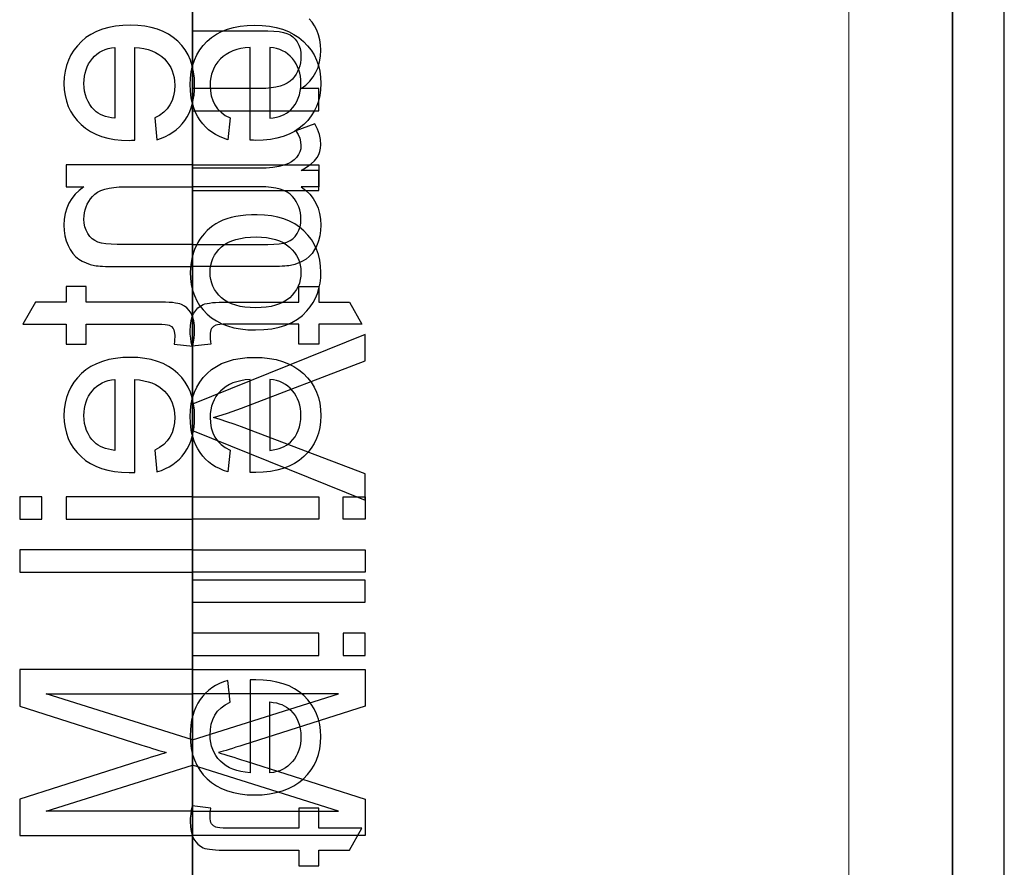
# Model space of a CAD drawing. Units: millimetres. Extents: x 6078 to 18186, y 6272 to 17464.
# Drawn here: x 7255 to 7284, y 16375 to 16399 of the extents above; entities that cross this region are included whole.
import ezdxf

# ---------------------------------------------------------------- set-up
doc = ezdxf.new("R2010")
doc.units = ezdxf.units.MM
doc.header["$LTSCALE"] = 50
doc.linetypes.add('CENTERX2', pattern=[20.32, 12.7, -2.54, 2.54, -2.54])
doc.linetypes.add('PHANTOM', pattern=[12.7, 6.35, -1.27, 1.27, -1.27, 1.27, -1.27])

msp = doc.modelspace()

# ---------------------------------------------------------------- linework, layer by layer
at = {"color": 1, "linetype": 'PHANTOM', "lineweight": 18}
msp.add_line((7279.469, 17264.487), (7279.469, 15349.568), dxfattribs=at)
at = {"color": 7, "linetype": 'Continuous', "lineweight": 25}
for p, q in [((7282.469, 17264.487), (7282.469, 15349.568)), ((7282.469, 15349.568), (7282.469, 17065.068)), ((7283.969, 15349.568), (7283.969, 17065.068))]:
    msp.add_line(p, q, dxfattribs=at)
at = {"color": 7, "linetype": 'CENTERX2'}
for p, q in [((7260.469, 16351.318), (7260.469, 16418.713)), ((7260.469, 16351.318), (7260.469, 16418.713)), ((7260.469, 16403.907), (7260.469, 16337.145))]:
    msp.add_line(p, q, dxfattribs=at)
at = {"color": 7, "linetype": 'Continuous', "flags": 128}
for points in [[(7260.469, 16399.612), (7260.469, 16398.971), (7260.469, 16398.971), (7262.651, 16398.971), (7262.651, 16398.971), (7262.825, 16398.967), (7262.975, 16398.954), (7263.102, 16398.932), (7263.206, 16398.902), (7263.294, 16398.86), (7263.372, 16398.805), (7263.441, 16398.736), (7263.5, 16398.654), (7263.548, 16398.562), (7263.583, 16398.462), (7263.603, 16398.354), (7263.61, 16398.239), (7263.61, 16398.239), (7263.606, 16398.145), (7263.595, 16398.054), (7263.575, 16397.967), (7263.549, 16397.883), (7263.514, 16397.803), (7263.472, 16397.726), (7263.422, 16397.652), (7263.364, 16397.581), (7263.296, 16397.516), (7263.212, 16397.459), (7263.116, 16397.412), (7263.007, 16397.373), (7262.883, 16397.343), (7262.745, 16397.321), (7262.593, 16397.308), (7262.428, 16397.304), (7262.428, 16397.304), (7260.469, 16397.304), (7260.469, 16397.304), (7260.469, 16396.663)], [(7260.469, 16396.663), (7264.123, 16396.663), (7264.123, 16396.663), (7264.123, 16397.304), (7264.123, 16397.304), (7263.613, 16397.304), (7263.613, 16397.304), (7263.747, 16397.406), (7263.864, 16397.519), (7263.963, 16397.642), (7264.044, 16397.775), (7264.106, 16397.919), (7264.151, 16398.074), (7264.178, 16398.241), (7264.187, 16398.417), (7264.187, 16398.417), (7264.18, 16398.571), (7264.158, 16398.719), (7264.121, 16398.862), (7264.069, 16398.998), (7264.005, 16399.122), (7263.933, 16399.23), (7263.849, 16399.321)], [(7259.379, 16396.453), (7259.443, 16395.825), (7259.443, 16395.825), (7259.57, 16395.866), (7259.688, 16395.916), (7259.799, 16395.973), (7259.903, 16396.039), (7260, 16396.112), (7260.09, 16396.193), (7260.173, 16396.283), (7260.248, 16396.38), (7260.315, 16396.485), (7260.373, 16396.597), (7260.422, 16396.715), (7260.462, 16396.842), (7260.493, 16396.975), (7260.515, 16397.115), (7260.529, 16397.261), (7260.533, 16397.415), (7260.533, 16397.415), (7260.525, 16397.609), (7260.502, 16397.792), (7260.464, 16397.964), (7260.411, 16398.127), (7260.342, 16398.279), (7260.258, 16398.421), (7260.159, 16398.552), (7260.044, 16398.673), (7259.916, 16398.783), (7259.775, 16398.877), (7259.623, 16398.957), (7259.457, 16399.022), (7259.279, 16399.073), (7259.09, 16399.109), (7258.888, 16399.131), (7258.673, 16399.138), (7258.673, 16399.138), (7258.451, 16399.131), (7258.242, 16399.109), (7258.046, 16399.072), (7257.862, 16399.021), (7257.692, 16398.955), (7257.533, 16398.874), (7257.388, 16398.779), (7257.256, 16398.668), (7257.138, 16398.546), (7257.035, 16398.416), (7256.948, 16398.277), (7256.877, 16398.129), (7256.822, 16397.972), (7256.782, 16397.807), (7256.759, 16397.633), (7256.751, 16397.449), (7256.751, 16397.449), (7256.759, 16397.272), (7256.782, 16397.104), (7256.82, 16396.943), (7256.874, 16396.79), (7256.944, 16396.647), (7257.03, 16396.511), (7257.13, 16396.384), (7257.246, 16396.265), (7257.376, 16396.156), (7257.518, 16396.063), (7257.674, 16395.984), (7257.841, 16395.92), (7258.022, 16395.87), (7258.214, 16395.834), (7258.42, 16395.812), (7258.638, 16395.805), (7258.638, 16395.805), (7258.706, 16395.806), (7258.802, 16395.808), (7258.802, 16395.808), (7258.802, 16398.497), (7258.802, 16398.497), (7258.938, 16398.484), (7259.066, 16398.463), (7259.185, 16398.434), (7259.296, 16398.396), (7259.399, 16398.35), (7259.493, 16398.295), (7259.581, 16398.232), (7259.659, 16398.161), (7259.729, 16398.083), (7259.789, 16398), (7259.84, 16397.912), (7259.882, 16397.821), (7259.914, 16397.724), (7259.937, 16397.623), (7259.951, 16397.517), (7259.956, 16397.405), (7259.956, 16397.405), (7259.947, 16397.243), (7259.922, 16397.094), (7259.879, 16396.956), (7259.819, 16396.831), (7259.74, 16396.717), (7259.64, 16396.617), (7259.52, 16396.529), (7259.379, 16396.453)], [(7261.559, 16396.453), (7261.495, 16395.825), (7261.495, 16395.825), (7261.368, 16395.866), (7261.25, 16395.916), (7261.139, 16395.973), (7261.035, 16396.039), (7260.938, 16396.112), (7260.848, 16396.193), (7260.766, 16396.283), (7260.69, 16396.38), (7260.623, 16396.485), (7260.565, 16396.597), (7260.516, 16396.715), (7260.476, 16396.842), (7260.445, 16396.975), (7260.423, 16397.115), (7260.409, 16397.261), (7260.405, 16397.415), (7260.405, 16397.415), (7260.413, 16397.609), (7260.436, 16397.792), (7260.474, 16397.964), (7260.527, 16398.127), (7260.596, 16398.279), (7260.68, 16398.421), (7260.78, 16398.552), (7260.894, 16398.673), (7261.022, 16398.783), (7261.163, 16398.877), (7261.315, 16398.957), (7261.481, 16399.022), (7261.659, 16399.073), (7261.848, 16399.109), (7262.051, 16399.131), (7262.265, 16399.138), (7262.265, 16399.138), (7262.487, 16399.131), (7262.696, 16399.109), (7262.892, 16399.072), (7263.076, 16399.021), (7263.246, 16398.955), (7263.405, 16398.874), (7263.55, 16398.779), (7263.682, 16398.668), (7263.8, 16398.546), (7263.904, 16398.416), (7263.99, 16398.277), (7264.061, 16398.129), (7264.116, 16397.972), (7264.156, 16397.807), (7264.179, 16397.633), (7264.187, 16397.449), (7264.187, 16397.449), (7264.179, 16397.272), (7264.156, 16397.104), (7264.118, 16396.943), (7264.064, 16396.79), (7263.994, 16396.647), (7263.909, 16396.511), (7263.808, 16396.384), (7263.692, 16396.265), (7263.562, 16396.156), (7263.42, 16396.063), (7263.265, 16395.984), (7263.097, 16395.92), (7262.916, 16395.87), (7262.724, 16395.834), (7262.518, 16395.812), (7262.3, 16395.805), (7262.3, 16395.805), (7262.232, 16395.806), (7262.136, 16395.808), (7262.136, 16395.808), (7262.136, 16398.497), (7262.136, 16398.497), (7262, 16398.484), (7261.872, 16398.463), (7261.753, 16398.434), (7261.642, 16398.396), (7261.539, 16398.35), (7261.445, 16398.295), (7261.357, 16398.232), (7261.279, 16398.161), (7261.209, 16398.083), (7261.149, 16398), (7261.098, 16397.912), (7261.056, 16397.821), (7261.024, 16397.724), (7261.001, 16397.623), (7260.987, 16397.517), (7260.982, 16397.405), (7260.982, 16397.405), (7260.991, 16397.243), (7261.016, 16397.094), (7261.059, 16396.956), (7261.119, 16396.831), (7261.198, 16396.717), (7261.298, 16396.617), (7261.419, 16396.529), (7261.559, 16396.453)], [(7258.225, 16398.497), (7258.225, 16396.446), (7258.225, 16396.446), (7258.13, 16396.459), (7258.04, 16396.476), (7257.957, 16396.498), (7257.88, 16396.525), (7257.81, 16396.557), (7257.745, 16396.594), (7257.687, 16396.635), (7257.635, 16396.681), (7257.635, 16396.681), (7257.562, 16396.758), (7257.5, 16396.842), (7257.448, 16396.93), (7257.404, 16397.023), (7257.371, 16397.122), (7257.347, 16397.227), (7257.333, 16397.337), (7257.328, 16397.452), (7257.328, 16397.452), (7257.332, 16397.558), (7257.343, 16397.659), (7257.362, 16397.755), (7257.389, 16397.847), (7257.423, 16397.935), (7257.465, 16398.019), (7257.515, 16398.099), (7257.572, 16398.174), (7257.637, 16398.243), (7257.705, 16398.304), (7257.779, 16398.356), (7257.858, 16398.401), (7257.942, 16398.437), (7258.031, 16398.465), (7258.126, 16398.485), (7258.225, 16398.497)], [(7262.713, 16398.497), (7262.713, 16396.446), (7262.713, 16396.446), (7262.808, 16396.459), (7262.898, 16396.476), (7262.981, 16396.498), (7263.058, 16396.525), (7263.128, 16396.557), (7263.193, 16396.594), (7263.251, 16396.635), (7263.304, 16396.681), (7263.304, 16396.681), (7263.376, 16396.758), (7263.438, 16396.842), (7263.49, 16396.93), (7263.534, 16397.023), (7263.567, 16397.122), (7263.591, 16397.227), (7263.605, 16397.337), (7263.61, 16397.452), (7263.61, 16397.452), (7263.606, 16397.558), (7263.595, 16397.659), (7263.576, 16397.755), (7263.549, 16397.847), (7263.515, 16397.935), (7263.473, 16398.019), (7263.423, 16398.099), (7263.366, 16398.174), (7263.302, 16398.243), (7263.233, 16398.304), (7263.159, 16398.356), (7263.08, 16398.401), (7262.996, 16398.437), (7262.907, 16398.465), (7262.812, 16398.485), (7262.713, 16398.497)], [(7260.469, 16394.355), (7264.123, 16394.355), (7264.123, 16394.355), (7264.123, 16394.932), (7264.123, 16394.932), (7263.613, 16394.932), (7263.613, 16394.932), (7263.773, 16395.032), (7263.904, 16395.126), (7264.005, 16395.217), (7264.075, 16395.304), (7264.124, 16395.391), (7264.159, 16395.482), (7264.18, 16395.578), (7264.187, 16395.679), (7264.187, 16395.679), (7264.176, 16395.827), (7264.144, 16395.976), (7264.091, 16396.127), (7264.016, 16396.279), (7264.016, 16396.279), (7263.46, 16396.078), (7263.46, 16396.078), (7263.526, 16395.972), (7263.573, 16395.866), (7263.601, 16395.76), (7263.61, 16395.654), (7263.61, 16395.654), (7263.602, 16395.561), (7263.579, 16395.473), (7263.54, 16395.391), (7263.486, 16395.313), (7263.418, 16395.243), (7263.339, 16395.183), (7263.246, 16395.134), (7263.142, 16395.096), (7263.142, 16395.096), (7262.971, 16395.053), (7262.792, 16395.022), (7262.605, 16395.002), (7262.41, 16394.996), (7262.41, 16394.996), (7260.469, 16394.996), (7260.469, 16394.996), (7260.469, 16394.355)], [(7260.469, 16395.1), (7256.815, 16395.1), (7256.815, 16395.1), (7256.815, 16394.459), (7256.815, 16394.459), (7257.325, 16394.459), (7257.325, 16394.459), (7257.191, 16394.357), (7257.074, 16394.244), (7256.975, 16394.121), (7256.894, 16393.988), (7256.832, 16393.844), (7256.787, 16393.688), (7256.76, 16393.522), (7256.751, 16393.346), (7256.751, 16393.346), (7256.758, 16393.192), (7256.78, 16393.043), (7256.817, 16392.901), (7256.869, 16392.765), (7256.933, 16392.641), (7257.006, 16392.533), (7257.089, 16392.441), (7257.18, 16392.367), (7257.28, 16392.306), (7257.389, 16392.256), (7257.507, 16392.215), (7257.635, 16392.184), (7257.635, 16392.184), (7257.682, 16392.176), (7257.736, 16392.17), (7257.799, 16392.164), (7257.87, 16392.159), (7257.949, 16392.156), (7258.035, 16392.153), (7258.13, 16392.152), (7258.233, 16392.151), (7258.233, 16392.151), (7260.469, 16392.151), (7260.469, 16392.151), (7260.469, 16392.792), (7260.469, 16392.792), (7258.288, 16392.792), (7258.288, 16392.792), (7258.113, 16392.796), (7257.963, 16392.809), (7257.836, 16392.831), (7257.732, 16392.861), (7257.645, 16392.903), (7257.566, 16392.958), (7257.497, 16393.026), (7257.438, 16393.109), (7257.39, 16393.201), (7257.355, 16393.301), (7257.335, 16393.409), (7257.328, 16393.524), (7257.328, 16393.524), (7257.332, 16393.618), (7257.343, 16393.709), (7257.363, 16393.796), (7257.389, 16393.88), (7257.424, 16393.96), (7257.466, 16394.037), (7257.516, 16394.111), (7257.574, 16394.182), (7257.643, 16394.247), (7257.726, 16394.303), (7257.822, 16394.351), (7257.931, 16394.39), (7258.055, 16394.42), (7258.193, 16394.442), (7258.345, 16394.455), (7258.51, 16394.459), (7258.51, 16394.459), (7260.469, 16394.459), (7260.469, 16394.459), (7260.469, 16395.1)], [(7260.469, 16395.1), (7264.123, 16395.1), (7264.123, 16395.1), (7264.123, 16394.459), (7264.123, 16394.459), (7263.613, 16394.459), (7263.613, 16394.459), (7263.747, 16394.357), (7263.864, 16394.244), (7263.963, 16394.121), (7264.044, 16393.988), (7264.106, 16393.844), (7264.151, 16393.688), (7264.178, 16393.522), (7264.187, 16393.346), (7264.187, 16393.346), (7264.18, 16393.192), (7264.158, 16393.043), (7264.121, 16392.901), (7264.069, 16392.765), (7264.005, 16392.641), (7263.933, 16392.533), (7263.849, 16392.441), (7263.758, 16392.367), (7263.658, 16392.306), (7263.549, 16392.256), (7263.431, 16392.215), (7263.304, 16392.184), (7263.304, 16392.184), (7263.257, 16392.176), (7263.202, 16392.17), (7263.139, 16392.164), (7263.068, 16392.159), (7262.989, 16392.156), (7262.903, 16392.153), (7262.808, 16392.152), (7262.705, 16392.151), (7262.705, 16392.151), (7260.469, 16392.151), (7260.469, 16392.151), (7260.469, 16392.792), (7260.469, 16392.792), (7262.651, 16392.792), (7262.651, 16392.792), (7262.825, 16392.796), (7262.975, 16392.809), (7263.102, 16392.831), (7263.206, 16392.861), (7263.294, 16392.903), (7263.372, 16392.958), (7263.441, 16393.026), (7263.5, 16393.109), (7263.548, 16393.201), (7263.583, 16393.301), (7263.603, 16393.409), (7263.61, 16393.524), (7263.61, 16393.524), (7263.606, 16393.618), (7263.595, 16393.709), (7263.575, 16393.796), (7263.549, 16393.88), (7263.514, 16393.96), (7263.472, 16394.037), (7263.422, 16394.111), (7263.364, 16394.182), (7263.296, 16394.247), (7263.212, 16394.303), (7263.116, 16394.351), (7263.007, 16394.39), (7262.883, 16394.42), (7262.745, 16394.442), (7262.593, 16394.455), (7262.428, 16394.459), (7262.428, 16394.459), (7260.469, 16394.459), (7260.469, 16394.459), (7260.469, 16395.1)], [(7262.296, 16390.317), (7262.539, 16390.326), (7262.766, 16390.351), (7262.977, 16390.394), (7263.171, 16390.454), (7263.349, 16390.531), (7263.511, 16390.626), (7263.656, 16390.738), (7263.785, 16390.867), (7263.785, 16390.867), (7263.88, 16390.985), (7263.961, 16391.109), (7264.03, 16391.239), (7264.087, 16391.376), (7264.131, 16391.519), (7264.162, 16391.668), (7264.181, 16391.823), (7264.187, 16391.986), (7264.187, 16391.986), (7264.179, 16392.165), (7264.157, 16392.335), (7264.118, 16392.497), (7264.065, 16392.652), (7263.996, 16392.798), (7263.913, 16392.935), (7263.812, 16393.064), (7263.698, 16393.185), (7263.57, 16393.294), (7263.431, 16393.388), (7263.28, 16393.468), (7263.116, 16393.534), (7262.941, 16393.585), (7262.755, 16393.621), (7262.556, 16393.643), (7262.347, 16393.65), (7262.347, 16393.65), (7262.177, 16393.647), (7262.017, 16393.637), (7261.865, 16393.621), (7261.723, 16393.599), (7261.591, 16393.57), (7261.468, 16393.535), (7261.353, 16393.493), (7261.248, 16393.445), (7261.151, 16393.391), (7261.059, 16393.33), (7260.973, 16393.264), (7260.893, 16393.192), (7260.818, 16393.113), (7260.748, 16393.03), (7260.684, 16392.94), (7260.626, 16392.845), (7260.529, 16392.644), (7260.46, 16392.433), (7260.419, 16392.214), (7260.405, 16391.986), (7260.405, 16391.986), (7260.413, 16391.803), (7260.435, 16391.63), (7260.473, 16391.466), (7260.527, 16391.31), (7260.595, 16391.163), (7260.678, 16391.026), (7260.778, 16390.897), (7260.892, 16390.778), (7261.02, 16390.67), (7261.162, 16390.576), (7261.317, 16390.497), (7261.487, 16390.432), (7261.669, 16390.382), (7261.864, 16390.346), (7262.074, 16390.324), (7262.296, 16390.317)], [(7262.298, 16390.958), (7262.138, 16390.963), (7261.988, 16390.976), (7261.849, 16390.999), (7261.721, 16391.031), (7261.603, 16391.072), (7261.495, 16391.122), (7261.397, 16391.182), (7261.309, 16391.25), (7261.232, 16391.326), (7261.166, 16391.406), (7261.11, 16391.491), (7261.064, 16391.58), (7261.028, 16391.674), (7261.002, 16391.773), (7260.987, 16391.877), (7260.982, 16391.986), (7260.982, 16391.986), (7260.987, 16392.093), (7261.003, 16392.196), (7261.028, 16392.295), (7261.064, 16392.388), (7261.111, 16392.477), (7261.167, 16392.563), (7261.234, 16392.643), (7261.311, 16392.718), (7261.4, 16392.786), (7261.498, 16392.845), (7261.607, 16392.895), (7261.728, 16392.936), (7261.858, 16392.968), (7262, 16392.991), (7262.154, 16393.004), (7262.317, 16393.009), (7262.317, 16393.009), (7262.471, 16393.004), (7262.616, 16392.991), (7262.752, 16392.968), (7262.877, 16392.936), (7262.992, 16392.895), (7263.098, 16392.844), (7263.194, 16392.785), (7263.282, 16392.716), (7263.359, 16392.64), (7263.426, 16392.56), (7263.482, 16392.475), (7263.528, 16392.386), (7263.564, 16392.292), (7263.59, 16392.195), (7263.605, 16392.093), (7263.61, 16391.986), (7263.61, 16391.986), (7263.605, 16391.877), (7263.59, 16391.773), (7263.564, 16391.674), (7263.529, 16391.58), (7263.483, 16391.491), (7263.427, 16391.406), (7263.36, 16391.326), (7263.284, 16391.25), (7263.196, 16391.182), (7263.099, 16391.122), (7262.992, 16391.072), (7262.874, 16391.031), (7262.746, 16390.999), (7262.606, 16390.976), (7262.457, 16390.963), (7262.298, 16390.958)], [(7259.94, 16389.907), (7260.478, 16389.843), (7260.478, 16389.843), (7260.502, 16389.967), (7260.519, 16390.083), (7260.53, 16390.192), (7260.533, 16390.295), (7260.533, 16390.295), (7260.526, 16390.448), (7260.507, 16390.585), (7260.474, 16390.701), (7260.429, 16390.8), (7260.373, 16390.883), (7260.309, 16390.953), (7260.236, 16391.009), (7260.156, 16391.052), (7260.107, 16391.069), (7260.047, 16391.084), (7259.976, 16391.096), (7259.892, 16391.107), (7259.798, 16391.115), (7259.691, 16391.12), (7259.573, 16391.124), (7259.442, 16391.125), (7259.442, 16391.125), (7257.392, 16391.125), (7257.392, 16391.125), (7257.392, 16391.574), (7257.392, 16391.574), (7256.815, 16391.574), (7256.815, 16391.574), (7256.815, 16391.125), (7256.815, 16391.125), (7255.926, 16391.125), (7255.926, 16391.125), (7255.561, 16390.484), (7255.561, 16390.484), (7256.815, 16390.484), (7256.815, 16390.484), (7256.815, 16389.907), (7256.815, 16389.907), (7257.392, 16389.907), (7257.392, 16389.907), (7257.392, 16390.484), (7257.392, 16390.484), (7259.465, 16390.484), (7259.465, 16390.484), (7259.583, 16390.482), (7259.677, 16390.477), (7259.748, 16390.467), (7259.796, 16390.454), (7259.862, 16390.414), (7259.913, 16390.355), (7259.932, 16390.317), (7259.945, 16390.272), (7259.953, 16390.219), (7259.956, 16390.159), (7259.956, 16390.159), (7259.955, 16390.108), (7259.952, 16390.049), (7259.947, 16389.982), (7259.94, 16389.907)], [(7260.997, 16389.907), (7260.46, 16389.843), (7260.46, 16389.843), (7260.436, 16389.967), (7260.419, 16390.083), (7260.408, 16390.192), (7260.405, 16390.295), (7260.405, 16390.295), (7260.412, 16390.448), (7260.431, 16390.585), (7260.464, 16390.701), (7260.509, 16390.8), (7260.565, 16390.883), (7260.629, 16390.953), (7260.702, 16391.009), (7260.783, 16391.052), (7260.831, 16391.069), (7260.891, 16391.084), (7260.962, 16391.096), (7261.046, 16391.107), (7261.14, 16391.115), (7261.247, 16391.12), (7261.365, 16391.124), (7261.496, 16391.125), (7261.496, 16391.125), (7263.546, 16391.125), (7263.546, 16391.125), (7263.546, 16391.574), (7263.546, 16391.574), (7264.123, 16391.574), (7264.123, 16391.574), (7264.123, 16391.125), (7264.123, 16391.125), (7265.012, 16391.125), (7265.012, 16391.125), (7265.377, 16390.484), (7265.377, 16390.484), (7264.123, 16390.484), (7264.123, 16390.484), (7264.123, 16389.907), (7264.123, 16389.907), (7263.546, 16389.907), (7263.546, 16389.907), (7263.546, 16390.484), (7263.546, 16390.484), (7261.473, 16390.484), (7261.473, 16390.484), (7261.355, 16390.482), (7261.261, 16390.477), (7261.19, 16390.467), (7261.142, 16390.454), (7261.076, 16390.414), (7261.025, 16390.355), (7261.006, 16390.317), (7260.993, 16390.272), (7260.985, 16390.219), (7260.982, 16390.159), (7260.982, 16390.159), (7260.983, 16390.108), (7260.986, 16390.049), (7260.991, 16389.982), (7260.998, 16389.907)], [(7260.469, 16387.402), (7265.469, 16385.386), (7265.469, 16385.386), (7265.469, 16386.15), (7265.469, 16386.15), (7261.885, 16387.511), (7261.885, 16387.511), (7261.673, 16387.59), (7261.469, 16387.661), (7261.269, 16387.727), (7261.078, 16387.785), (7261.078, 16387.785), (7261.482, 16387.911), (7261.885, 16388.056), (7261.885, 16388.056), (7265.469, 16389.42), (7265.469, 16389.42), (7265.469, 16390.184), (7265.469, 16390.184), (7260.469, 16388.167), (7260.469, 16388.167), (7260.469, 16387.402)], [(7259.379, 16386.838), (7259.443, 16386.21), (7259.443, 16386.21), (7259.57, 16386.251), (7259.688, 16386.301), (7259.799, 16386.358), (7259.903, 16386.424), (7260, 16386.497), (7260.09, 16386.578), (7260.173, 16386.667), (7260.248, 16386.764), (7260.315, 16386.87), (7260.373, 16386.982), (7260.422, 16387.1), (7260.462, 16387.226), (7260.493, 16387.359), (7260.515, 16387.5), (7260.529, 16387.646), (7260.533, 16387.8), (7260.533, 16387.8), (7260.525, 16387.993), (7260.502, 16388.177), (7260.464, 16388.349), (7260.411, 16388.511), (7260.342, 16388.663), (7260.258, 16388.806), (7260.159, 16388.937), (7260.044, 16389.058), (7259.916, 16389.167), (7259.775, 16389.261), (7259.623, 16389.342), (7259.457, 16389.407), (7259.279, 16389.458), (7259.09, 16389.494), (7258.888, 16389.516), (7258.673, 16389.523), (7258.673, 16389.523), (7258.451, 16389.516), (7258.242, 16389.494), (7258.046, 16389.457), (7257.862, 16389.406), (7257.692, 16389.34), (7257.533, 16389.258), (7257.388, 16389.163), (7257.256, 16389.053), (7257.138, 16388.931), (7257.035, 16388.801), (7256.948, 16388.661), (7256.877, 16388.513), (7256.822, 16388.357), (7256.782, 16388.192), (7256.759, 16388.017), (7256.751, 16387.834), (7256.751, 16387.834), (7256.759, 16387.657), (7256.782, 16387.489), (7256.82, 16387.327), (7256.874, 16387.175), (7256.944, 16387.032), (7257.03, 16386.896), (7257.13, 16386.768), (7257.246, 16386.649), (7257.376, 16386.541), (7257.518, 16386.448), (7257.674, 16386.369), (7257.841, 16386.305), (7258.022, 16386.255), (7258.214, 16386.219), (7258.42, 16386.196), (7258.638, 16386.189), (7258.638, 16386.189), (7258.706, 16386.19), (7258.802, 16386.192), (7258.802, 16386.192), (7258.802, 16388.882), (7258.802, 16388.882), (7258.938, 16388.869), (7259.066, 16388.848), (7259.185, 16388.819), (7259.296, 16388.781), (7259.399, 16388.735), (7259.493, 16388.679), (7259.581, 16388.616), (7259.659, 16388.545), (7259.729, 16388.467), (7259.789, 16388.385), (7259.84, 16388.297), (7259.882, 16388.206), (7259.914, 16388.109), (7259.937, 16388.007), (7259.951, 16387.901), (7259.956, 16387.79), (7259.956, 16387.79), (7259.947, 16387.628), (7259.922, 16387.479), (7259.879, 16387.34), (7259.819, 16387.215), (7259.74, 16387.102), (7259.64, 16387.002), (7259.52, 16386.914), (7259.379, 16386.838)], [(7261.559, 16386.838), (7261.495, 16386.21), (7261.495, 16386.21), (7261.368, 16386.251), (7261.25, 16386.301), (7261.139, 16386.358), (7261.035, 16386.424), (7260.938, 16386.497), (7260.848, 16386.578), (7260.766, 16386.667), (7260.69, 16386.764), (7260.623, 16386.87), (7260.565, 16386.982), (7260.516, 16387.1), (7260.476, 16387.226), (7260.445, 16387.359), (7260.423, 16387.5), (7260.409, 16387.646), (7260.405, 16387.8), (7260.405, 16387.8), (7260.413, 16387.993), (7260.436, 16388.177), (7260.474, 16388.349), (7260.527, 16388.511), (7260.596, 16388.663), (7260.68, 16388.806), (7260.78, 16388.937), (7260.894, 16389.058), (7261.022, 16389.167), (7261.163, 16389.261), (7261.315, 16389.342), (7261.481, 16389.407), (7261.659, 16389.458), (7261.848, 16389.494), (7262.051, 16389.516), (7262.265, 16389.523), (7262.265, 16389.523), (7262.487, 16389.516), (7262.696, 16389.494), (7262.892, 16389.457), (7263.076, 16389.406), (7263.246, 16389.34), (7263.405, 16389.258), (7263.55, 16389.163), (7263.682, 16389.053), (7263.8, 16388.931), (7263.904, 16388.801), (7263.99, 16388.661), (7264.061, 16388.513), (7264.116, 16388.357), (7264.156, 16388.192), (7264.179, 16388.017), (7264.187, 16387.834), (7264.187, 16387.834), (7264.179, 16387.657), (7264.156, 16387.489), (7264.118, 16387.327), (7264.064, 16387.175), (7263.994, 16387.032), (7263.909, 16386.896), (7263.808, 16386.768), (7263.692, 16386.649), (7263.562, 16386.541), (7263.42, 16386.448), (7263.265, 16386.369), (7263.097, 16386.305), (7262.916, 16386.255), (7262.724, 16386.219), (7262.518, 16386.196), (7262.3, 16386.189), (7262.3, 16386.189), (7262.232, 16386.19), (7262.136, 16386.192), (7262.136, 16386.192), (7262.136, 16388.882), (7262.136, 16388.882), (7262, 16388.869), (7261.872, 16388.848), (7261.753, 16388.819), (7261.642, 16388.781), (7261.539, 16388.735), (7261.445, 16388.679), (7261.357, 16388.616), (7261.279, 16388.545), (7261.209, 16388.467), (7261.149, 16388.385), (7261.098, 16388.297), (7261.056, 16388.206), (7261.024, 16388.109), (7261.001, 16388.007), (7260.987, 16387.901), (7260.982, 16387.79), (7260.982, 16387.79), (7260.991, 16387.628), (7261.016, 16387.479), (7261.059, 16387.34), (7261.119, 16387.215), (7261.198, 16387.102), (7261.298, 16387.002), (7261.419, 16386.914), (7261.559, 16386.838)], [(7258.225, 16388.882), (7258.225, 16386.831), (7258.225, 16386.831), (7258.13, 16386.844), (7258.04, 16386.861), (7257.957, 16386.883), (7257.88, 16386.91), (7257.81, 16386.942), (7257.745, 16386.979), (7257.687, 16387.02), (7257.635, 16387.066), (7257.635, 16387.066), (7257.562, 16387.143), (7257.5, 16387.226), (7257.448, 16387.314), (7257.404, 16387.407), (7257.371, 16387.507), (7257.347, 16387.612), (7257.333, 16387.722), (7257.328, 16387.837), (7257.328, 16387.837), (7257.332, 16387.942), (7257.343, 16388.043), (7257.362, 16388.14), (7257.389, 16388.232), (7257.423, 16388.32), (7257.465, 16388.404), (7257.515, 16388.483), (7257.572, 16388.558), (7257.637, 16388.627), (7257.705, 16388.688), (7257.779, 16388.741), (7257.858, 16388.786), (7257.942, 16388.822), (7258.031, 16388.85), (7258.126, 16388.87), (7258.225, 16388.882)], [(7262.713, 16388.882), (7262.713, 16386.831), (7262.713, 16386.831), (7262.808, 16386.844), (7262.898, 16386.861), (7262.981, 16386.883), (7263.058, 16386.91), (7263.128, 16386.942), (7263.193, 16386.979), (7263.251, 16387.02), (7263.304, 16387.066), (7263.304, 16387.066), (7263.376, 16387.143), (7263.438, 16387.226), (7263.49, 16387.314), (7263.534, 16387.407), (7263.567, 16387.507), (7263.591, 16387.612), (7263.605, 16387.722), (7263.61, 16387.837), (7263.61, 16387.837), (7263.606, 16387.942), (7263.595, 16388.043), (7263.576, 16388.14), (7263.549, 16388.232), (7263.515, 16388.32), (7263.473, 16388.404), (7263.423, 16388.483), (7263.366, 16388.558), (7263.302, 16388.627), (7263.233, 16388.688), (7263.159, 16388.741), (7263.08, 16388.786), (7262.996, 16388.822), (7262.907, 16388.85), (7262.812, 16388.87), (7262.713, 16388.882)], [(7256.11, 16385.484), (7255.469, 16385.484), (7255.469, 16385.484), (7255.469, 16384.843), (7255.469, 16384.843), (7256.11, 16384.843), (7256.11, 16384.843), (7256.11, 16385.484)], [(7260.469, 16385.484), (7256.815, 16385.484), (7256.815, 16385.484), (7256.815, 16384.843), (7256.815, 16384.843), (7260.469, 16384.843), (7260.469, 16384.843), (7260.469, 16385.484)], [(7260.469, 16385.484), (7264.123, 16385.484), (7264.123, 16385.484), (7264.123, 16384.843), (7264.123, 16384.843), (7260.469, 16384.843), (7260.469, 16384.843), (7260.469, 16385.484)], [(7264.828, 16385.484), (7265.469, 16385.484), (7265.469, 16385.484), (7265.469, 16384.843), (7265.469, 16384.843), (7264.828, 16384.843), (7264.828, 16384.843), (7264.828, 16385.484)], [(7260.469, 16383.946), (7255.469, 16383.946), (7255.469, 16383.946), (7255.469, 16383.305), (7255.469, 16383.305), (7260.469, 16383.305), (7260.469, 16383.305), (7260.469, 16383.946)], [(7260.469, 16383.946), (7265.469, 16383.946), (7265.469, 16383.946), (7265.469, 16383.305), (7265.469, 16383.305), (7260.469, 16383.305), (7260.469, 16383.305), (7260.469, 16383.946)], [(7260.469, 16382.432), (7265.469, 16382.432), (7265.469, 16382.432), (7265.469, 16383.073), (7265.469, 16383.073), (7260.469, 16383.073), (7260.469, 16383.073), (7260.469, 16382.432)], [(7260.469, 16380.894), (7264.123, 16380.894), (7264.123, 16380.894), (7264.123, 16381.535), (7264.123, 16381.535), (7260.469, 16381.535), (7260.469, 16381.535), (7260.469, 16380.894)], [(7264.828, 16380.894), (7265.469, 16380.894), (7265.469, 16380.894), (7265.469, 16381.535), (7265.469, 16381.535), (7264.828, 16381.535), (7264.828, 16381.535), (7264.828, 16380.894)], [(7260.469, 16380.484), (7255.469, 16380.484), (7255.469, 16380.484), (7255.469, 16379.424), (7255.469, 16379.424), (7258.978, 16378.306), (7258.978, 16378.306), (7259.097, 16378.269), (7259.208, 16378.234), (7259.311, 16378.202), (7259.406, 16378.173), (7259.494, 16378.146), (7259.575, 16378.122), (7259.647, 16378.1), (7259.712, 16378.081), (7259.712, 16378.081), (7259.641, 16378.059), (7259.561, 16378.035), (7259.473, 16378.009), (7259.378, 16377.979), (7259.275, 16377.947), (7259.164, 16377.913), (7259.045, 16377.875), (7258.918, 16377.835), (7258.918, 16377.835), (7255.469, 16376.728), (7255.469, 16376.728), (7255.469, 16375.677), (7255.469, 16375.677), (7260.469, 16375.677), (7260.469, 16375.677), (7260.469, 16376.382), (7260.469, 16376.382), (7256.238, 16376.382), (7256.238, 16376.382), (7260.469, 16377.716), (7260.469, 16377.716), (7260.469, 16378.453), (7260.469, 16378.453), (7256.238, 16379.779), (7256.238, 16379.779), (7260.469, 16379.779), (7260.469, 16379.779), (7260.469, 16380.484)], [(7260.469, 16380.484), (7265.469, 16380.484), (7265.469, 16380.484), (7265.469, 16379.424), (7265.469, 16379.424), (7261.96, 16378.306), (7261.96, 16378.306), (7261.841, 16378.269), (7261.73, 16378.234), (7261.627, 16378.202), (7261.532, 16378.173), (7261.444, 16378.146), (7261.363, 16378.122), (7261.291, 16378.1), (7261.226, 16378.081), (7261.226, 16378.081), (7261.297, 16378.059), (7261.377, 16378.035), (7261.465, 16378.009), (7261.56, 16377.979), (7261.663, 16377.947), (7261.774, 16377.913), (7261.893, 16377.875), (7262.021, 16377.835), (7262.021, 16377.835), (7265.469, 16376.728), (7265.469, 16376.728), (7265.469, 16375.677), (7265.469, 16375.677), (7260.469, 16375.677), (7260.469, 16375.677), (7260.469, 16376.382), (7260.469, 16376.382), (7264.7, 16376.382), (7264.7, 16376.382), (7260.469, 16377.716), (7260.469, 16377.716), (7260.469, 16378.453), (7260.469, 16378.453), (7264.7, 16379.779), (7264.7, 16379.779), (7260.469, 16379.779), (7260.469, 16379.779), (7260.469, 16380.484)], [(7261.559, 16379.541), (7261.495, 16380.169), (7261.495, 16380.169), (7261.368, 16380.128), (7261.25, 16380.078), (7261.139, 16380.021), (7261.035, 16379.954), (7260.938, 16379.881), (7260.848, 16379.8), (7260.766, 16379.711), (7260.69, 16379.614), (7260.623, 16379.509), (7260.565, 16379.397), (7260.516, 16379.278), (7260.476, 16379.152), (7260.445, 16379.019), (7260.423, 16378.879), (7260.409, 16378.732), (7260.405, 16378.578), (7260.405, 16378.578), (7260.413, 16378.385), (7260.436, 16378.202), (7260.474, 16378.029), (7260.527, 16377.867), (7260.596, 16377.715), (7260.68, 16377.573), (7260.78, 16377.441), (7260.894, 16377.32), (7261.022, 16377.211), (7261.163, 16377.117), (7261.315, 16377.037), (7261.481, 16376.972), (7261.659, 16376.921), (7261.848, 16376.885), (7262.051, 16376.862), (7262.265, 16376.855), (7262.265, 16376.855), (7262.487, 16376.862), (7262.696, 16376.885), (7262.892, 16376.922), (7263.076, 16376.973), (7263.246, 16377.039), (7263.405, 16377.12), (7263.55, 16377.215), (7263.682, 16377.325), (7263.8, 16377.447), (7263.904, 16377.578), (7263.99, 16377.717), (7264.061, 16377.865), (7264.116, 16378.021), (7264.156, 16378.187), (7264.179, 16378.361), (7264.187, 16378.544), (7264.187, 16378.544), (7264.179, 16378.721), (7264.156, 16378.89), (7264.118, 16379.051), (7264.064, 16379.203), (7263.994, 16379.346), (7263.909, 16379.483), (7263.808, 16379.61), (7263.692, 16379.729), (7263.562, 16379.837), (7263.42, 16379.93), (7263.265, 16380.01), (7263.097, 16380.074), (7262.916, 16380.124), (7262.724, 16380.16), (7262.518, 16380.182), (7262.3, 16380.189), (7262.3, 16380.189), (7262.232, 16380.188), (7262.136, 16380.186), (7262.136, 16380.186), (7262.136, 16377.496), (7262.136, 16377.496), (7262, 16377.51), (7261.872, 16377.531), (7261.753, 16377.56), (7261.642, 16377.598), (7261.539, 16377.644), (7261.445, 16377.699), (7261.357, 16377.762), (7261.279, 16377.833), (7261.209, 16377.911), (7261.149, 16377.993), (7261.098, 16378.081), (7261.056, 16378.173), (7261.024, 16378.27), (7261.001, 16378.371), (7260.987, 16378.477), (7260.982, 16378.588), (7260.982, 16378.588), (7260.991, 16378.75), (7261.016, 16378.9), (7261.059, 16379.038), (7261.119, 16379.163), (7261.198, 16379.276), (7261.298, 16379.376), (7261.419, 16379.465), (7261.559, 16379.541)], [(7262.713, 16377.496), (7262.713, 16379.548), (7262.713, 16379.548), (7262.808, 16379.535), (7262.898, 16379.518), (7262.981, 16379.496), (7263.058, 16379.469), (7263.128, 16379.437), (7263.193, 16379.4), (7263.251, 16379.358), (7263.304, 16379.312), (7263.304, 16379.312), (7263.376, 16379.235), (7263.438, 16379.152), (7263.49, 16379.064), (7263.534, 16378.971), (7263.567, 16378.872), (7263.591, 16378.767), (7263.605, 16378.656), (7263.61, 16378.541), (7263.61, 16378.541), (7263.606, 16378.436), (7263.595, 16378.335), (7263.576, 16378.239), (7263.549, 16378.147), (7263.515, 16378.058), (7263.473, 16377.974), (7263.423, 16377.895), (7263.366, 16377.82), (7263.302, 16377.751), (7263.233, 16377.69), (7263.159, 16377.638), (7263.08, 16377.593), (7262.996, 16377.557), (7262.907, 16377.529), (7262.812, 16377.508), (7262.713, 16377.496)], [(7260.997, 16376.471), (7260.46, 16376.535), (7260.46, 16376.535), (7260.436, 16376.412), (7260.419, 16376.296), (7260.408, 16376.186), (7260.405, 16376.083), (7260.405, 16376.083), (7260.412, 16375.93), (7260.431, 16375.794), (7260.464, 16375.678), (7260.509, 16375.578), (7260.565, 16375.495), (7260.629, 16375.425), (7260.702, 16375.369), (7260.783, 16375.326), (7260.831, 16375.309), (7260.891, 16375.294), (7260.962, 16375.282), (7261.046, 16375.271), (7261.14, 16375.263), (7261.247, 16375.258), (7261.365, 16375.254), (7261.496, 16375.253), (7261.496, 16375.253), (7263.546, 16375.253), (7263.546, 16375.253), (7263.546, 16374.804), (7263.546, 16374.804), (7264.123, 16374.804), (7264.123, 16374.804), (7264.123, 16375.253), (7264.123, 16375.253), (7265.012, 16375.253), (7265.012, 16375.253), (7265.377, 16375.894), (7265.377, 16375.894), (7264.123, 16375.894), (7264.123, 16375.894), (7264.123, 16376.471), (7264.123, 16376.471), (7263.546, 16376.471), (7263.546, 16376.471), (7263.546, 16375.894), (7263.546, 16375.894), (7261.473, 16375.894), (7261.473, 16375.894), (7261.355, 16375.896), (7261.261, 16375.901), (7261.19, 16375.911), (7261.142, 16375.924), (7261.076, 16375.964), (7261.025, 16376.023), (7261.006, 16376.061), (7260.993, 16376.106), (7260.985, 16376.159), (7260.982, 16376.219), (7260.982, 16376.219), (7260.983, 16376.271), (7260.986, 16376.33), (7260.991, 16376.397), (7260.998, 16376.471)]]:
    msp.add_lwpolyline(points, dxfattribs=at)

doc.saveas('drawing.dxf')
